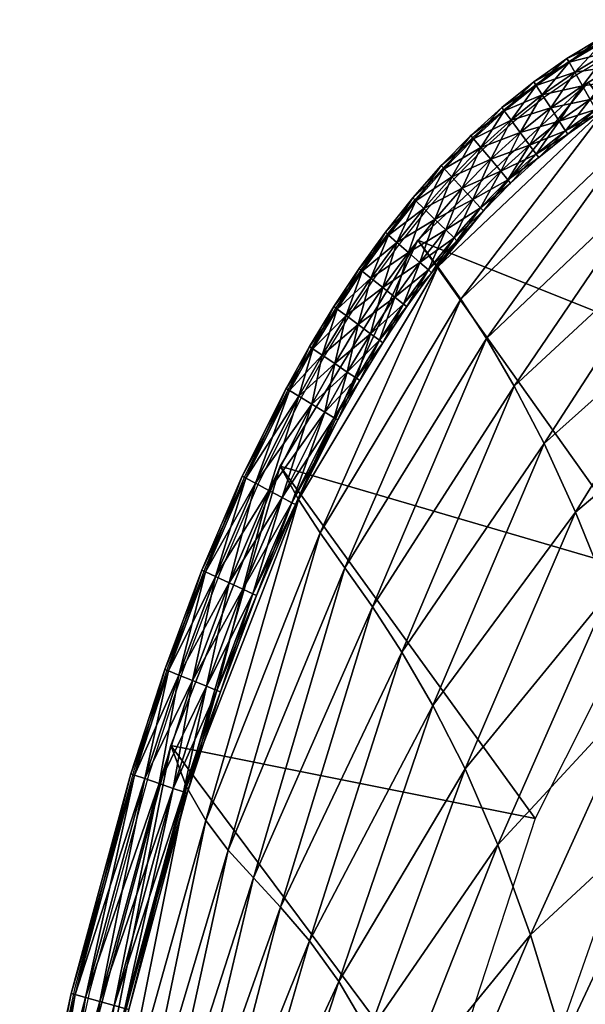
# Model space of a CAD drawing. Units: metres. Extents: x -0.214 to 0.486, y -0.212 to 0.259.
# Drawn here: x -0.178 to -0.098, y 0.1 to 0.238 of the extents above; entities that cross this region are included whole.
import ezdxf

# ---------------------------------------------------------------- set-up
doc = ezdxf.new("R2010")
doc.units = ezdxf.units.M
doc.layers.add('Mobilier 2D', color=7, linetype='Continuous', true_color=0xb1581b)
doc.layers.add('Mobilier 3D', color=7, linetype='Continuous', true_color=0x876e08)

# ---------------------------------------------------------------- blocks, each defined once
blk = doc.blocks.new('Prado cousdos Mobilier3D')
at = {"layer": 'Mobilier 3D', "color": 141, "true_color": 0x9ad7e5}
mesh = blk.add_polyface(dxfattribs=at)
corners = [(-0.09111, 0.2385, 0.00401), (-0.09365, 0.23727, 0.00401), (-0.09341, 0.23672, 0.00601), (-0.09591, 0.23539, 0.00601), (-0.09617, 0.23592, 0.00401), (-0.0952, 0.23393, 0.00748), (-0.09275, 0.23523, 0.00748), (-0.09422, 0.23194, 0.00802), (-0.09186, 0.2332, 0.00802), (-0.09324, 0.22996, 0.00748), (-0.09096, 0.23117, 0.00054), (-0.09324, 0.22996, 0.00054), (-0.09422, 0.23194, 0), (-0.0952, 0.23393, 0.00054), (-0.09275, 0.23523, 0.00054), (-0.09186, 0.2332, 0), (-0.09591, 0.23539, 0.002), (-0.09341, 0.23672, 0.002), (-0.10071, 0.2325, 0.00601), (-0.101, 0.23301, 0.00401), (-0.09991, 0.23109, 0.00748), (-0.09883, 0.22917, 0.00802), (-0.09883, 0.22917, 0), (-0.09991, 0.23109, 0.00054), (-0.10071, 0.2325, 0.002), (-0.10536, 0.22924, 0.00601), (-0.10568, 0.22973, 0.00401), (-0.10448, 0.22789, 0.00748), (-0.10536, 0.22924, 0.002)]
mesh.append_faces([[corners[k] for k in face] for face in [(0, 1, 2), (3, 2, 1), (1, 4, 3), (5, 6, 2), (2, 3, 5), (7, 8, 6), (6, 5, 7), (8, 7, 9), (10, 11, 12), (13, 14, 15), (15, 12, 13), (16, 17, 14), (14, 13, 16), (4, 1, 17), (17, 16, 4), (18, 3, 4), (4, 19, 18), (20, 5, 3), (3, 18, 20), (21, 7, 5), (5, 20, 21), (22, 12, 11), (23, 13, 12), (12, 22, 23), (24, 16, 13), (13, 23, 24), (19, 4, 16), (16, 24, 19), (25, 18, 19), (19, 26, 25), (27, 20, 18), (28, 24, 23), (26, 19, 24), (24, 28, 26)]], dxfattribs={"color": 141})
mesh = blk.add_polyface(dxfattribs=at)
corners = [(-0.0659, 0.23742, 0.01527), (-0.09507, 0.22655, 0.01502), (-0.09188, 0.22211, 0.02627), (-0.09006, 0.22914, 0.00401), (-0.0878, 0.23024, 0.00401), (-0.08802, 0.23079, 0.00601), (-0.0903, 0.22968, 0.00601), (-0.0903, 0.22968, 0.002), (-0.08802, 0.23079, 0.002), (-0.09253, 0.2285, 0.00601), (-0.09096, 0.23117, 0.00748), (-0.09324, 0.22996, 0.00748), (-0.09226, 0.22797, 0.00401), (-0.09253, 0.2285, 0.002), (-0.09324, 0.22996, 0.00054), (-0.09774, 0.22724, 0.00748), (-0.09422, 0.23194, 0.00802), (-0.09883, 0.22917, 0.00802), (-0.09695, 0.22584, 0.00601), (-0.09666, 0.22532, 0.00401), (-0.09695, 0.22584, 0.002), (-0.09774, 0.22724, 0.00054), (-0.09883, 0.22917, 0), (-0.10328, 0.22605, 0.00802), (-0.09991, 0.23109, 0.00748), (-0.10208, 0.2242, 0.00748), (-0.10121, 0.22285, 0.00601), (-0.10088, 0.22236, 0.00401), (-0.10121, 0.22285, 0.002), (-0.10208, 0.2242, 0.00054), (-0.10328, 0.22605, 0)]
mesh.append_faces([[corners[k] for k in face] for face in [(0, 1, 2), (3, 4, 5), (5, 6, 3), (7, 8, 4), (4, 3, 7), (9, 6, 10), (10, 11, 9), (12, 3, 6), (6, 9, 12), (13, 7, 3), (3, 12, 13), (7, 13, 14), (15, 11, 16), (16, 17, 15), (18, 9, 11), (11, 15, 18), (19, 12, 9), (9, 18, 19), (20, 13, 12), (12, 19, 20), (21, 14, 13), (13, 20, 21), (14, 21, 22), (23, 17, 24), (25, 15, 17), (26, 18, 15), (15, 25, 26), (27, 19, 18), (18, 26, 27), (28, 20, 19), (19, 27, 28), (29, 21, 20), (20, 28, 29), (30, 22, 21), (21, 29, 30)]], dxfattribs={"color": 141})
mesh = blk.add_polyface(dxfattribs=at)
corners = [(-0.10071, 0.2325, 0.00601), (-0.10536, 0.22924, 0.00601), (-0.10448, 0.22789, 0.00748), (-0.09991, 0.23109, 0.00748), (-0.10328, 0.22605, 0.00802), (-0.09883, 0.22917, 0.00802), (-0.10208, 0.2242, 0.00748), (-0.10448, 0.22789, 0.00054), (-0.09991, 0.23109, 0.00054), (-0.09883, 0.22917, 0), (-0.10328, 0.22605, 0), (-0.10536, 0.22924, 0.002), (-0.10984, 0.22564, 0.00601), (-0.10568, 0.22973, 0.00401), (-0.11019, 0.22612, 0.00401), (-0.10889, 0.22435, 0.00748), (-0.10759, 0.22259, 0.00802), (-0.10628, 0.22083, 0.00748), (-0.10533, 0.21955, 0.00601), (-0.10121, 0.22285, 0.00601), (-0.10628, 0.22083, 0.00054), (-0.10208, 0.2242, 0.00054), (-0.10121, 0.22285, 0.002), (-0.10759, 0.22259, 0), (-0.10889, 0.22435, 0.00054), (-0.10984, 0.22564, 0.002), (-0.11416, 0.22172, 0.00601), (-0.11454, 0.22217, 0.00401), (-0.11314, 0.2205, 0.00748), (-0.11174, 0.21882, 0.00802), (-0.11314, 0.2205, 0.00054), (-0.11416, 0.22172, 0.002)]
mesh.append_faces([[corners[k] for k in face] for face in [(0, 1, 2), (3, 2, 4), (5, 4, 6), (7, 8, 9), (9, 10, 7), (8, 7, 11), (12, 1, 13), (13, 14, 12), (15, 2, 1), (1, 12, 15), (16, 4, 2), (2, 15, 16), (17, 6, 4), (4, 16, 17), (18, 19, 6), (20, 21, 22), (23, 10, 21), (21, 20, 23), (24, 7, 10), (10, 23, 24), (25, 11, 7), (7, 24, 25), (14, 13, 11), (11, 25, 14), (26, 12, 14), (14, 27, 26), (28, 15, 12), (12, 26, 28), (29, 16, 15), (30, 24, 23), (31, 25, 24), (24, 30, 31), (27, 14, 25), (25, 31, 27)]], dxfattribs={"color": 141})
mesh = blk.add_polyface(dxfattribs=at)
corners = [(-0.12202, 0.20741, 0.00401), (-0.098, 0.2297, 0.00401), (-0.06665, 0.18522, 0.00399), (-0.08834, 0.15999, 0.00399), (-0.09507, 0.22655, 0.01502), (-0.1192, 0.20363, 0.0144), (-0.11597, 0.19908, 0.0252), (-0.09188, 0.22211, 0.02627), (-0.11236, 0.19354, 0.03649), (-0.08844, 0.21623, 0.03785), (-0.10843, 0.18683, 0.0483), (-0.08475, 0.20878, 0.04984), (-0.12845, 0.1557, 0.04621), (-0.10422, 0.17874, 0.06071), (-0.08084, 0.1996, 0.06233), (-0.12429, 0.14933, 0.05858), (-0.09978, 0.16906, 0.07377), (-0.0767, 0.18855, 0.07541), (-0.11991, 0.14182, 0.07168), (-0.09516, 0.1576, 0.08753), (-0.07235, 0.17548, 0.08918), (-0.09041, 0.14416, 0.10205), (-0.11319, 0.21198, 0.00601), (-0.10932, 0.21592, 0.00601), (-0.11035, 0.21715, 0.00748), (-0.11428, 0.21315, 0.00748), (-0.11279, 0.21156, 0.00401), (-0.10895, 0.21547, 0.00401), (-0.11319, 0.21198, 0.002), (-0.10932, 0.21592, 0.002), (-0.11428, 0.21315, 0.00054), (-0.11035, 0.21715, 0.00054), (-0.11576, 0.21474, 0), (-0.11807, 0.20885, 0.00748), (-0.11576, 0.21474, 0.00802), (-0.11693, 0.20774, 0.00601), (-0.11652, 0.20734, 0.00401), (-0.11693, 0.20774, 0.002), (-0.11807, 0.20885, 0.00054)]
mesh.append_faces([[corners[k] for k in face] for face in [(0, 1, 2), (0, 2, 3), (4, 5, 6), (7, 6, 8), (8, 9, 7), (9, 8, 10), (10, 11, 9), (12, 10, 8), (11, 10, 13), (13, 14, 11), (15, 13, 10), (14, 13, 16), (16, 17, 14), (18, 16, 13), (17, 16, 19), (19, 20, 17), (20, 19, 21), (1, 0, 5), (22, 23, 24), (24, 25, 22), (26, 27, 23), (23, 22, 26), (28, 29, 27), (27, 26, 28), (29, 28, 30), (31, 30, 32), (33, 25, 34), (35, 22, 25), (36, 26, 22), (22, 35, 36), (37, 28, 26), (26, 36, 37), (38, 30, 28), (28, 37, 38)]], dxfattribs={"color": 141})
mesh = blk.add_polyface(dxfattribs=at)
corners = [(-0.11597, 0.19908, 0.0252), (-0.09188, 0.22211, 0.02627), (-0.09507, 0.22655, 0.01502), (-0.1192, 0.20363, 0.0144), (-0.098, 0.2297, 0.00401), (-0.10208, 0.2242, 0.00748), (-0.10628, 0.22083, 0.00748), (-0.10533, 0.21955, 0.00601), (-0.10498, 0.21907, 0.00401), (-0.10088, 0.22236, 0.00401), (-0.10121, 0.22285, 0.00601), (-0.10533, 0.21955, 0.002), (-0.10121, 0.22285, 0.002), (-0.10628, 0.22083, 0.00054), (-0.10889, 0.22435, 0.00748), (-0.11314, 0.2205, 0.00748), (-0.11174, 0.21882, 0.00802), (-0.11035, 0.21715, 0.00748), (-0.10759, 0.22259, 0.00802), (-0.10932, 0.21592, 0.00601), (-0.10895, 0.21547, 0.00401), (-0.10932, 0.21592, 0.002), (-0.11035, 0.21715, 0.00054), (-0.11174, 0.21882, 0), (-0.10759, 0.22259, 0), (-0.11314, 0.2205, 0.00054), (-0.11832, 0.21749, 0.00601), (-0.11416, 0.22172, 0.00601), (-0.11454, 0.22217, 0.00401), (-0.11724, 0.21633, 0.00748), (-0.11576, 0.21474, 0.00802), (-0.11428, 0.21315, 0.00748), (-0.11428, 0.21315, 0.00054), (-0.11576, 0.21474, 0), (-0.11724, 0.21633, 0.00054), (-0.11832, 0.21749, 0.002), (-0.11416, 0.22172, 0.002), (-0.11872, 0.21792, 0.00401)]
mesh.append_faces([[corners[k] for k in face] for face in [(0, 1, 2), (3, 2, 4), (5, 6, 7), (8, 9, 10), (10, 7, 8), (11, 12, 9), (9, 8, 11), (12, 11, 13), (14, 15, 16), (17, 6, 18), (18, 16, 17), (19, 7, 6), (6, 17, 19), (20, 8, 7), (7, 19, 20), (21, 11, 8), (8, 20, 21), (22, 13, 11), (11, 21, 22), (23, 24, 13), (13, 22, 23), (24, 23, 25), (26, 27, 28), (29, 15, 27), (30, 16, 15), (15, 29, 30), (31, 17, 16), (16, 30, 31), (32, 22, 21), (33, 23, 22), (34, 25, 23), (23, 33, 34), (35, 36, 25), (25, 34, 35), (37, 28, 36)]], dxfattribs={"color": 141})
mesh = blk.add_polyface(dxfattribs=at)
corners = [(-0.11454, 0.22217, 0.00401), (-0.11872, 0.21792, 0.00401), (-0.11832, 0.21749, 0.00601), (-0.11416, 0.22172, 0.00601), (-0.11724, 0.21633, 0.00748), (-0.11416, 0.22172, 0.002), (-0.11832, 0.21749, 0.002), (-0.12232, 0.21296, 0.00601), (-0.12274, 0.21336, 0.00401), (-0.12118, 0.21186, 0.00748), (-0.11963, 0.21035, 0.00802), (-0.11576, 0.21474, 0.00802), (-0.11807, 0.20885, 0.00748), (-0.11428, 0.21315, 0.00748), (-0.11693, 0.20774, 0.00601), (-0.11963, 0.21035, 0), (-0.11576, 0.21474, 0), (-0.11428, 0.21315, 0.00054), (-0.11807, 0.20885, 0.00054), (-0.12118, 0.21186, 0.00054), (-0.11724, 0.21633, 0.00054), (-0.12232, 0.21296, 0.002), (-0.12617, 0.20814, 0.00601), (-0.1266, 0.20852, 0.00401), (-0.12498, 0.2071, 0.00748), (-0.12336, 0.20568, 0.00802), (-0.12174, 0.20425, 0.00748), (-0.12174, 0.20425, 0.00054), (-0.11693, 0.20774, 0.002), (-0.12336, 0.20568, 0), (-0.12498, 0.2071, 0.00054), (-0.12617, 0.20814, 0.002)]
mesh.append_faces([[corners[k] for k in face] for face in [(0, 1, 2), (3, 2, 4), (5, 6, 1), (7, 2, 1), (1, 8, 7), (9, 4, 2), (2, 7, 9), (10, 11, 4), (4, 9, 10), (11, 10, 12), (13, 12, 14), (15, 16, 17), (17, 18, 15), (19, 20, 16), (16, 15, 19), (21, 6, 20), (20, 19, 21), (8, 1, 6), (6, 21, 8), (22, 7, 8), (8, 23, 22), (24, 9, 7), (7, 22, 24), (25, 10, 9), (9, 24, 25), (26, 12, 10), (10, 25, 26), (27, 18, 28), (29, 15, 18), (30, 19, 15), (15, 29, 30), (31, 21, 19), (19, 30, 31), (23, 8, 21), (21, 31, 23)]], dxfattribs={"color": 141})
mesh = blk.add_polyface(dxfattribs=at)
corners = [(-0.12055, 0.20321, 0.00601), (-0.11693, 0.20774, 0.00601), (-0.11807, 0.20885, 0.00748), (-0.12174, 0.20425, 0.00748), (-0.12012, 0.20283, 0.00401), (-0.11652, 0.20734, 0.00401), (-0.12055, 0.20321, 0.002), (-0.11693, 0.20774, 0.002), (-0.12174, 0.20425, 0.00054), (-0.11807, 0.20885, 0.00054), (-0.12336, 0.20568, 0), (-0.12987, 0.20305, 0.00601), (-0.12617, 0.20814, 0.00601), (-0.1266, 0.20852, 0.00401), (-0.13032, 0.20341, 0.00401), (-0.12864, 0.20207, 0.00748), (-0.12498, 0.2071, 0.00748), (-0.12696, 0.20072, 0.00802), (-0.12336, 0.20568, 0.00802), (-0.12528, 0.19938, 0.00748), (-0.12405, 0.1984, 0.00601), (-0.1236, 0.19804, 0.00401), (-0.12405, 0.1984, 0.002), (-0.12528, 0.19938, 0.00054), (-0.12696, 0.20072, 0), (-0.12864, 0.20207, 0.00054), (-0.12498, 0.2071, 0.00054), (-0.12987, 0.20305, 0.002), (-0.12617, 0.20814, 0.002), (-0.13342, 0.1977, 0.00601), (-0.13216, 0.19677, 0.00748), (-0.13342, 0.1977, 0.002), (-0.13388, 0.19804, 0.00401)]
mesh.append_faces([[corners[k] for k in face] for face in [(0, 1, 2), (2, 3, 0), (4, 5, 1), (1, 0, 4), (6, 7, 5), (5, 4, 6), (7, 6, 8), (9, 8, 10), (11, 12, 13), (13, 14, 11), (15, 16, 12), (12, 11, 15), (17, 18, 16), (16, 15, 17), (19, 3, 18), (18, 17, 19), (20, 0, 3), (3, 19, 20), (21, 4, 0), (0, 20, 21), (22, 6, 4), (23, 8, 6), (6, 22, 23), (24, 10, 8), (8, 23, 24), (25, 26, 10), (10, 24, 25), (27, 28, 26), (26, 25, 27), (14, 13, 28), (28, 27, 14), (29, 11, 14), (30, 15, 11), (31, 27, 25), (32, 14, 27)]], dxfattribs={"color": 141})
mesh = blk.add_polyface(dxfattribs=at)
corners = [(-0.14143, 0.17554, 0.00401), (-0.12202, 0.20741, 0.00401), (-0.08834, 0.15999, 0.00399), (-0.1192, 0.20363, 0.0144), (-0.13887, 0.17084, 0.01348), (-0.13581, 0.16617, 0.02367), (-0.15193, 0.12558, 0.0218), (-0.11597, 0.19908, 0.0252), (-0.13231, 0.16122, 0.03458), (-0.11236, 0.19354, 0.03649), (-0.12845, 0.1557, 0.04621), (-0.10843, 0.18683, 0.0483), (-0.12429, 0.14933, 0.05858), (-0.13069, 0.18795, 0.00601), (-0.13382, 0.18237, 0.00601), (-0.13333, 0.18207, 0.00401), (-0.13022, 0.18763, 0.00401), (-0.13382, 0.18237, 0.002), (-0.13069, 0.18795, 0.002), (-0.13516, 0.18318, 0.00054), (-0.14628, 0.17387, 0.00601), (-0.14013, 0.18621, 0.00601), (-0.14062, 0.18651, 0.00401), (-0.14491, 0.17313, 0.00748), (-0.1388, 0.1854, 0.00748), (-0.14304, 0.17213, 0.00802), (-0.13698, 0.18429, 0.00802), (-0.14116, 0.17113, 0.00748), (-0.13516, 0.18318, 0.00748), (-0.13979, 0.1704, 0.00601), (-0.13929, 0.17013, 0.00401), (-0.13979, 0.1704, 0.002), (-0.14116, 0.17113, 0.00054), (-0.14304, 0.17213, 0), (-0.13698, 0.18429, 0), (-0.14491, 0.17313, 0.00054), (-0.1388, 0.1854, 0.00054), (-0.14628, 0.17387, 0.002), (-0.14013, 0.18621, 0.002), (-0.14679, 0.17414, 0.00401), (-0.1453, 0.15757, 0.00601), (-0.14479, 0.15733, 0.00401), (-0.1453, 0.15757, 0.002), (-0.14671, 0.15822, 0.00054)]
mesh.append_faces([[corners[k] for k in face] for face in [(0, 1, 2), (3, 4, 5), (6, 5, 4), (7, 5, 8), (9, 8, 10), (11, 10, 12), (1, 0, 4), (13, 14, 15), (16, 15, 17), (18, 17, 19), (20, 21, 22), (23, 24, 21), (25, 26, 24), (24, 23, 25), (27, 28, 26), (26, 25, 27), (29, 14, 28), (28, 27, 29), (30, 15, 14), (14, 29, 30), (31, 17, 15), (15, 30, 31), (32, 19, 17), (17, 31, 32), (33, 34, 19), (19, 32, 33), (35, 36, 34), (34, 33, 35), (37, 38, 36), (39, 22, 38), (40, 29, 27), (41, 30, 29), (42, 31, 30), (30, 41, 42), (43, 32, 31)]], dxfattribs={"color": 141})
mesh = blk.add_polyface(dxfattribs=at)
corners = [(-0.13581, 0.16617, 0.02367), (-0.11597, 0.19908, 0.0252), (-0.1192, 0.20363, 0.0144), (-0.13231, 0.16122, 0.03458), (-0.11236, 0.19354, 0.03649), (-0.13887, 0.17084, 0.01348), (-0.12202, 0.20741, 0.00401), (-0.12012, 0.20283, 0.00401), (-0.1236, 0.19804, 0.00401), (-0.12405, 0.1984, 0.002), (-0.12987, 0.20305, 0.00601), (-0.13342, 0.1977, 0.00601), (-0.13216, 0.19677, 0.00748), (-0.13043, 0.1955, 0.00802), (-0.12696, 0.20072, 0.00802), (-0.12864, 0.20207, 0.00748), (-0.1287, 0.19423, 0.00748), (-0.12528, 0.19938, 0.00748), (-0.12743, 0.1933, 0.00601), (-0.12405, 0.1984, 0.00601), (-0.12697, 0.19296, 0.00401), (-0.12743, 0.1933, 0.002), (-0.1287, 0.19423, 0.00054), (-0.12528, 0.19938, 0.00054), (-0.13043, 0.1955, 0), (-0.12696, 0.20072, 0), (-0.13216, 0.19677, 0.00054), (-0.12864, 0.20207, 0.00054), (-0.13342, 0.1977, 0.002), (-0.13199, 0.18882, 0.00748), (-0.13069, 0.18795, 0.00601), (-0.13022, 0.18763, 0.00401), (-0.13069, 0.18795, 0.002), (-0.13199, 0.18882, 0.00054), (-0.13376, 0.19002, 0), (-0.13333, 0.18207, 0.00401), (-0.13382, 0.18237, 0.002)]
mesh.append_faces([[corners[k] for k in face] for face in [(0, 1, 2), (3, 4, 1), (5, 2, 6), (7, 8, 9), (10, 11, 12), (13, 14, 15), (15, 12, 13), (16, 17, 14), (14, 13, 16), (18, 19, 17), (17, 16, 18), (20, 8, 19), (19, 18, 20), (21, 9, 8), (8, 20, 21), (22, 23, 9), (9, 21, 22), (24, 25, 23), (23, 22, 24), (26, 27, 25), (25, 24, 26), (27, 26, 28), (29, 16, 13), (30, 18, 16), (16, 29, 30), (31, 20, 18), (18, 30, 31), (32, 21, 20), (20, 31, 32), (33, 22, 21), (21, 32, 33), (34, 24, 22), (22, 33, 34), (35, 31, 30), (36, 32, 31)]], dxfattribs={"color": 141})
mesh = blk.add_polyface(dxfattribs=at)
corners = [(-0.13032, 0.20341, 0.00401), (-0.13388, 0.19804, 0.00401), (-0.13342, 0.1977, 0.00601), (-0.12987, 0.20305, 0.002), (-0.13342, 0.1977, 0.002), (-0.13684, 0.19209, 0.00601), (-0.13731, 0.19241, 0.00401), (-0.13554, 0.19121, 0.00748), (-0.13216, 0.19677, 0.00748), (-0.13376, 0.19002, 0.00802), (-0.13043, 0.1955, 0.00802), (-0.13199, 0.18882, 0.00748), (-0.13554, 0.19121, 0.00054), (-0.13216, 0.19677, 0.00054), (-0.13043, 0.1955, 0), (-0.13376, 0.19002, 0), (-0.13684, 0.19209, 0.002), (-0.14013, 0.18621, 0.00601), (-0.14062, 0.18651, 0.00401), (-0.1388, 0.1854, 0.00748), (-0.13698, 0.18429, 0.00802), (-0.13516, 0.18318, 0.00748), (-0.13382, 0.18237, 0.00601), (-0.13069, 0.18795, 0.00601), (-0.13516, 0.18318, 0.00054), (-0.13199, 0.18882, 0.00054), (-0.13069, 0.18795, 0.002), (-0.13698, 0.18429, 0), (-0.1388, 0.1854, 0.00054), (-0.14013, 0.18621, 0.002)]
mesh.append_faces([[corners[k] for k in face] for face in [(0, 1, 2), (3, 4, 1), (5, 2, 1), (1, 6, 5), (7, 8, 2), (2, 5, 7), (9, 10, 8), (8, 7, 9), (10, 9, 11), (12, 13, 14), (14, 15, 12), (16, 4, 13), (13, 12, 16), (6, 1, 4), (4, 16, 6), (17, 5, 6), (6, 18, 17), (19, 7, 5), (5, 17, 19), (20, 9, 7), (7, 19, 20), (21, 11, 9), (9, 20, 21), (22, 23, 11), (11, 21, 22), (24, 25, 26), (27, 15, 25), (25, 24, 27), (28, 12, 15), (15, 27, 28), (29, 16, 12), (12, 28, 29), (18, 6, 16), (16, 29, 18)]], dxfattribs={"color": 141})
mesh = blk.add_polyface(dxfattribs=at)
corners = [(-0.15466, 0.13035, 0.01235), (-0.13887, 0.17084, 0.01348), (-0.14143, 0.17554, 0.00401), (-0.14062, 0.18651, 0.00401), (-0.14679, 0.17414, 0.00401), (-0.14628, 0.17387, 0.00601), (-0.14013, 0.18621, 0.00601), (-0.14491, 0.17313, 0.00748), (-0.1388, 0.1854, 0.00054), (-0.14491, 0.17313, 0.00054), (-0.14628, 0.17387, 0.002), (-0.14013, 0.18621, 0.002), (-0.15196, 0.16065, 0.00601), (-0.15248, 0.16089, 0.00401), (-0.15055, 0.16, 0.00748), (-0.14863, 0.15911, 0.00802), (-0.14304, 0.17213, 0.00802), (-0.14671, 0.15822, 0.00748), (-0.14116, 0.17113, 0.00748), (-0.1453, 0.15757, 0.00601), (-0.13979, 0.1704, 0.00601), (-0.14479, 0.15733, 0.00401), (-0.13979, 0.1704, 0.002), (-0.1453, 0.15757, 0.002), (-0.14671, 0.15822, 0.00054), (-0.14863, 0.15911, 0), (-0.14304, 0.17213, 0), (-0.14116, 0.17113, 0.00054), (-0.15055, 0.16, 0.00054), (-0.15196, 0.16065, 0.002), (-0.15718, 0.14668, 0.00601), (-0.15575, 0.1461, 0.00748), (-0.15379, 0.14531, 0.00802), (-0.15183, 0.14452, 0.00748), (-0.15039, 0.14394, 0.00601), (-0.15183, 0.14452, 0.00054), (-0.15379, 0.14531, 0), (-0.15575, 0.1461, 0.00054), (-0.15718, 0.14668, 0.002), (-0.15771, 0.14689, 0.00401)]
mesh.append_faces([[corners[k] for k in face] for face in [(0, 1, 2), (3, 4, 5), (6, 5, 7), (8, 9, 10), (11, 10, 4), (12, 5, 4), (4, 13, 12), (14, 7, 5), (5, 12, 14), (15, 16, 7), (7, 14, 15), (17, 18, 16), (16, 15, 17), (18, 17, 19), (20, 19, 21), (22, 23, 24), (25, 26, 27), (27, 24, 25), (28, 9, 26), (26, 25, 28), (29, 10, 9), (9, 28, 29), (13, 4, 10), (10, 29, 13), (30, 12, 13), (31, 14, 12), (32, 15, 14), (33, 17, 15), (34, 19, 17), (35, 24, 23), (36, 25, 24), (37, 28, 25), (38, 29, 28), (39, 13, 29)]], dxfattribs={"color": 141})
mesh = blk.add_polyface(dxfattribs=at)
corners = [(-0.14143, 0.17554, 0.00401), (-0.08834, 0.15999, 0.00399), (-0.10549, 0.12589, 0.00399), (-0.10422, 0.17874, 0.06071), (-0.12429, 0.14933, 0.05858), (-0.11991, 0.14182, 0.07168), (-0.09978, 0.16906, 0.07377), (-0.11538, 0.13286, 0.08552), (-0.09516, 0.1576, 0.08753), (-0.11076, 0.12217, 0.10011), (-0.09041, 0.14416, 0.10205), (-0.0678, 0.16026, 0.10372), (-0.08557, 0.12854, 0.1174), (-0.06306, 0.14273, 0.11912), (-0.10613, 0.10946, 0.11544), (-0.12476, 0.08668, 0.11334), (-0.08069, 0.11053, 0.13363), (-0.05813, 0.12276, 0.13547), (-0.10156, 0.09444, 0.13152), (-0.1207, 0.07541, 0.12927), (-0.09735, 0.07774, 0.14748), (-0.07606, 0.09093, 0.14996), (-0.05327, 0.10122, 0.15207), (-0.07622, 0.08719, 0.24588), (-0.05324, 0.09489, 0.24503), (-0.0532, 0.09528, 0.21195), (-0.07631, 0.08768, 0.28037), (-0.05327, 0.09467, 0.27889), (-0.05304, 0.10004, 0.15409), (-0.07583, 0.08983, 0.15202), (-0.07599, 0.08745, 0.17992), (-0.07604, 0.09084, 0.15013), (-0.05325, 0.10112, 0.15224), (-0.05306, 0.10013, 0.15393), (-0.07585, 0.08992, 0.15185), (-0.07569, 0.08995, 0.15052), (-0.07496, 0.08845, 0.15009), (-0.05244, 0.09862, 0.15209), (-0.07564, 0.08972, 0.15096), (-0.05293, 0.09993, 0.15301), (-0.07596, 0.09058, 0.15037), (-0.07584, 0.09029, 0.1505), (-0.05309, 0.10054, 0.15258), (-0.07576, 0.0899, 0.15122), (-0.07583, 0.08996, 0.15152), (-0.05305, 0.10019, 0.1536), (-0.05318, 0.10085, 0.15246), (-0.05298, 0.10019, 0.15259), (-0.05301, 0.10012, 0.15329)]
mesh.append_faces([[corners[k] for k in face] for face in [(0, 1, 2), (3, 4, 5), (6, 5, 7), (7, 8, 6), (8, 7, 9), (9, 10, 8), (11, 10, 12), (12, 13, 11), (10, 9, 14), (14, 12, 10), (15, 14, 9), (13, 12, 16), (16, 17, 13), (12, 14, 18), (18, 16, 12), (19, 18, 14), (20, 21, 16), (16, 18, 20), (21, 22, 17), (17, 16, 21), (23, 24, 25), (26, 27, 24), (28, 29, 30), (31, 32, 22), (22, 21, 31), (33, 34, 29), (35, 36, 37), (36, 38, 39), (40, 41, 42), (43, 44, 45), (31, 40, 46), (44, 34, 33), (41, 35, 47), (38, 43, 48)]], dxfattribs={"color": 141})
mesh = blk.add_polyface(dxfattribs=at)
corners = [(-0.15685, 0.13616, 0.00401), (-0.14143, 0.17554, 0.00401), (-0.10549, 0.12589, 0.00399), (-0.1188, 0.08509, 0.00398), (-0.13887, 0.17084, 0.01348), (-0.15466, 0.13035, 0.01235), (-0.15193, 0.12558, 0.0218), (-0.13581, 0.16617, 0.02367), (-0.14876, 0.12143, 0.03228), (-0.13231, 0.16122, 0.03458), (-0.14521, 0.1175, 0.04373), (-0.12845, 0.1557, 0.04621), (-0.14138, 0.11337, 0.0561), (-0.12429, 0.14933, 0.05858), (-0.13733, 0.10864, 0.06931), (-0.11991, 0.14182, 0.07168), (-0.13316, 0.10289, 0.08329), (-0.11538, 0.13286, 0.08552), (-0.12895, 0.09571, 0.09799), (-0.11076, 0.12217, 0.10011), (-0.15055, 0.16, 0.00748), (-0.15575, 0.1461, 0.00748), (-0.15379, 0.14531, 0.00802), (-0.14863, 0.15911, 0.00802), (-0.15183, 0.14452, 0.00748), (-0.14671, 0.15822, 0.00748), (-0.15039, 0.14394, 0.00601), (-0.14987, 0.14373, 0.00401), (-0.14479, 0.15733, 0.00401), (-0.1453, 0.15757, 0.00601), (-0.15039, 0.14394, 0.002), (-0.1453, 0.15757, 0.002), (-0.15183, 0.14452, 0.00054), (-0.14671, 0.15822, 0.00054), (-0.15379, 0.14531, 0), (-0.14863, 0.15911, 0), (-0.15575, 0.1461, 0.00054), (-0.15055, 0.16, 0.00054), (-0.15718, 0.14668, 0.002), (-0.15653, 0.13012, 0.00748), (-0.15507, 0.12962, 0.00601), (-0.15454, 0.12943, 0.00401), (-0.15507, 0.12962, 0.002), (-0.15653, 0.13012, 0.00054)]
mesh.append_faces([[corners[k] for k in face] for face in [(0, 1, 2), (0, 2, 3), (4, 5, 6), (7, 6, 8), (8, 9, 7), (9, 8, 10), (10, 11, 9), (11, 10, 12), (12, 13, 11), (13, 12, 14), (14, 15, 13), (15, 14, 16), (16, 17, 15), (18, 19, 17), (1, 0, 5), (20, 21, 22), (23, 22, 24), (25, 24, 26), (27, 28, 29), (29, 26, 27), (30, 31, 28), (28, 27, 30), (31, 30, 32), (33, 32, 34), (35, 34, 36), (37, 36, 38), (39, 24, 22), (40, 26, 24), (24, 39, 40), (41, 27, 26), (26, 40, 41), (42, 30, 27), (27, 41, 42), (43, 32, 30), (30, 42, 43)]], dxfattribs={"color": 141})
mesh = blk.add_polyface(dxfattribs=at)
corners = [(-0.16486, 0.07951, 0.01973), (-0.15193, 0.12558, 0.0218), (-0.15466, 0.13035, 0.01235), (-0.16714, 0.08431, 0.0111), (-0.15685, 0.13616, 0.00401), (-0.15248, 0.16089, 0.00401), (-0.15771, 0.14689, 0.00401), (-0.15718, 0.14668, 0.00601), (-0.15196, 0.16065, 0.00601), (-0.15575, 0.1461, 0.00748), (-0.15196, 0.16065, 0.002), (-0.15718, 0.14668, 0.002), (-0.16198, 0.132, 0.00601), (-0.16252, 0.13218, 0.00401), (-0.16052, 0.1315, 0.00748), (-0.15853, 0.13081, 0.00802), (-0.15379, 0.14531, 0.00802), (-0.15653, 0.13012, 0.00748), (-0.15853, 0.13081, 0), (-0.15379, 0.14531, 0), (-0.15183, 0.14452, 0.00054), (-0.15653, 0.13012, 0.00054), (-0.16052, 0.1315, 0.00054), (-0.15575, 0.1461, 0.00054), (-0.16198, 0.132, 0.002), (-0.17038, 0.10104, 0.00601), (-0.17092, 0.10119, 0.00401), (-0.16889, 0.10063, 0.00748), (-0.16687, 0.10006, 0.00802), (-0.16484, 0.09949, 0.00748), (-0.16336, 0.09908, 0.00601), (-0.15507, 0.12962, 0.00601), (-0.16281, 0.09893, 0.00401), (-0.15454, 0.12943, 0.00401), (-0.16336, 0.09908, 0.002), (-0.15507, 0.12962, 0.002), (-0.16484, 0.09949, 0.00054), (-0.16687, 0.10006, 0), (-0.16889, 0.10063, 0.00054), (-0.17038, 0.10104, 0.002)]
mesh.append_faces([[corners[k] for k in face] for face in [(0, 1, 2), (3, 2, 4), (5, 6, 7), (8, 7, 9), (10, 11, 6), (12, 7, 6), (6, 13, 12), (14, 9, 7), (7, 12, 14), (15, 16, 9), (9, 14, 15), (16, 15, 17), (18, 19, 20), (20, 21, 18), (22, 23, 19), (19, 18, 22), (24, 11, 23), (23, 22, 24), (13, 6, 11), (11, 24, 13), (25, 12, 13), (13, 26, 25), (27, 14, 12), (28, 15, 14), (29, 17, 15), (30, 31, 17), (32, 33, 31), (34, 35, 33), (36, 21, 35), (37, 18, 21), (38, 22, 18), (39, 24, 22), (26, 13, 24), (24, 39, 26)]], dxfattribs={"color": 141})
mesh = blk.add_polyface(dxfattribs=at)
corners = [(-0.1689, 0.09134, 0.00401), (-0.15685, 0.13616, 0.00401), (-0.1188, 0.08509, 0.00398), (-0.12895, 0.03971, 0.00398), (-0.15466, 0.13035, 0.01235), (-0.16714, 0.08431, 0.0111), (-0.16486, 0.07951, 0.01973), (-0.15193, 0.12558, 0.0218), (-0.16216, 0.07636, 0.02976), (-0.14876, 0.12143, 0.03228), (-0.15911, 0.07433, 0.04104), (-0.14521, 0.1175, 0.04373), (-0.15579, 0.07285, 0.05343), (-0.14138, 0.11337, 0.0561), (-0.15229, 0.07137, 0.06678), (-0.13733, 0.10864, 0.06931), (-0.14868, 0.06933, 0.08096), (-0.13316, 0.10289, 0.08329), (-0.11538, 0.13286, 0.08552), (-0.12895, 0.09571, 0.09799), (-0.14505, 0.06619, 0.09581), (-0.11076, 0.12217, 0.10011), (-0.12476, 0.08668, 0.11334), (-0.14148, 0.06138, 0.11119), (-0.10613, 0.10946, 0.11544), (-0.1207, 0.07541, 0.12927), (-0.13805, 0.05435, 0.12697), (-0.13674, 0.0569, 0.29006), (-0.11818, 0.06837, 0.28627), (-0.11787, 0.0662, 0.25001), (-0.13716, 0.05917, 0.32589), (-0.11848, 0.06974, 0.32144), (-0.13757, 0.06005, 0.35925), (-0.11878, 0.06963, 0.35444), (-0.13796, 0.05901, 0.38911), (-0.11908, 0.06739, 0.38417), (-0.15853, 0.13081, 0.00802), (-0.16687, 0.10006, 0.00802), (-0.16484, 0.09949, 0.00748), (-0.15653, 0.13012, 0.00748), (-0.16336, 0.09908, 0.00601), (-0.15507, 0.12962, 0.00601), (-0.16281, 0.09893, 0.00401), (-0.15454, 0.12943, 0.00401), (-0.16336, 0.09908, 0.002), (-0.15507, 0.12962, 0.002), (-0.16484, 0.09949, 0.00054), (-0.15653, 0.13012, 0.00054), (-0.16687, 0.10006, 0)]
mesh.append_faces([[corners[k] for k in face] for face in [(0, 1, 2), (0, 2, 3), (4, 5, 6), (7, 6, 8), (8, 9, 7), (9, 8, 10), (10, 11, 9), (11, 10, 12), (12, 13, 11), (13, 12, 14), (14, 15, 13), (15, 14, 16), (16, 17, 15), (18, 17, 19), (17, 16, 20), (20, 19, 17), (21, 19, 22), (19, 20, 23), (23, 22, 19), (24, 22, 25), (22, 23, 26), (26, 25, 22), (1, 0, 5), (27, 28, 29), (30, 31, 28), (31, 30, 32), (32, 33, 31), (33, 32, 34), (34, 35, 33), (36, 37, 38), (39, 38, 40), (41, 40, 42), (43, 42, 44), (45, 44, 46), (47, 46, 48)]], dxfattribs={"color": 141})
mesh = blk.add_polyface(dxfattribs=at)
corners = [(-0.16714, 0.08431, 0.0111), (-0.17689, 0.03491, 0.00981), (-0.17514, 0.03016, 0.0176), (-0.16486, 0.07951, 0.01973), (-0.173, 0.02819, 0.02717), (-0.16216, 0.07636, 0.02976), (-0.1689, 0.09134, 0.00401), (-0.17818, 0.04316, 0.00401), (-0.15508, 0.05022, 0.39409), (-0.17027, 0.04141, 0.39872), (-0.17076, 0.04123, 0.42379), (-0.16198, 0.132, 0.00601), (-0.17038, 0.10104, 0.00601), (-0.16889, 0.10063, 0.00748), (-0.16052, 0.1315, 0.00748), (-0.16687, 0.10006, 0.00802), (-0.15853, 0.13081, 0), (-0.16687, 0.10006, 0), (-0.16889, 0.10063, 0.00054), (-0.16052, 0.1315, 0.00054), (-0.17038, 0.10104, 0.002), (-0.17742, 0.06824, 0.00601), (-0.17092, 0.10119, 0.00401), (-0.17797, 0.06835, 0.00401), (-0.17591, 0.06794, 0.00748), (-0.17385, 0.06754, 0.00802), (-0.17178, 0.06713, 0.00748), (-0.16484, 0.09949, 0.00748), (-0.17028, 0.06684, 0.00601), (-0.16336, 0.09908, 0.00601), (-0.16972, 0.06673, 0.00401), (-0.16281, 0.09893, 0.00401), (-0.17028, 0.06684, 0.002), (-0.16336, 0.09908, 0.002), (-0.17178, 0.06713, 0.00054), (-0.16484, 0.09949, 0.00054), (-0.17385, 0.06754, 0), (-0.17591, 0.06794, 0.00054), (-0.17742, 0.06824, 0.002)]
mesh.append_faces([[corners[k] for k in face] for face in [(0, 1, 2), (2, 3, 0), (3, 2, 4), (4, 5, 3), (6, 7, 1), (1, 0, 6), (8, 9, 10), (11, 12, 13), (14, 13, 15), (16, 17, 18), (19, 18, 20), (21, 12, 22), (22, 23, 21), (24, 13, 12), (12, 21, 24), (25, 15, 13), (13, 24, 25), (26, 27, 15), (15, 25, 26), (28, 29, 27), (27, 26, 28), (30, 31, 29), (29, 28, 30), (32, 33, 31), (31, 30, 32), (34, 35, 33), (33, 32, 34), (36, 17, 35), (35, 34, 36), (37, 18, 17), (17, 36, 37), (38, 20, 18), (18, 37, 38), (23, 22, 20), (20, 38, 23)]], dxfattribs={"color": 141})
blk = doc.blocks.new('Prado cousdos Mobilier2D')
at = {"layer": 'Mobilier 2D', "color": 114, "true_color": 0x1bb158}
for points in [[(-0.17742, 0.06945, 0), (-0.17038, 0.10205, 0), (-0.16198, 0.13281, 0), (-0.15718, 0.14739, 0), (-0.15196, 0.16128, 0), (-0.14628, 0.17441, 0), (-0.14013, 0.18668, 0), (-0.13684, 0.19251, 0), (-0.13342, 0.19809, 0), (-0.12987, 0.20341, 0), (-0.12617, 0.20846, 0), (-0.12232, 0.21325, 0), (-0.11832, 0.21775, 0), (-0.11416, 0.22196, 0), (-0.10984, 0.22585, 0), (-0.10536, 0.22943, 0), (-0.10071, 0.23267, 0), (-0.09591, 0.23554, 0)], [(-0.09493, 0.23355, 0), (-0.09961, 0.23074, 0), (-0.10415, 0.22758, 0), (-0.10853, 0.22409, 0), (-0.11276, 0.22028, 0), (-0.11683, 0.21616, 0), (-0.12075, 0.21174, 0), (-0.12454, 0.20704, 0), (-0.12818, 0.20206, 0), (-0.13168, 0.19682, 0), (-0.13505, 0.19132, 0), (-0.13829, 0.18556, 0), (-0.14439, 0.17341, 0), (-0.15002, 0.16039, 0), (-0.15521, 0.1466, 0), (-0.15997, 0.13212, 0), (-0.16833, 0.10148, 0), (-0.17534, 0.06905, 0)]]:
    blk.add_polyline3d(points, dxfattribs=at)
blk = doc.blocks.new('Prado cousdos')
at = {"layer": 'Mobilier 2D'}
blk.add_blockref('Prado cousdos Mobilier2D', (0, 0), dxfattribs=at)
at = {"layer": 'Mobilier 3D'}
blk.add_blockref('Prado cousdos Mobilier3D', (0, 0), dxfattribs=at)
at = {"layer": 'Mobilier 3D', "color": 18, "true_color": 0x000000}
mesh = blk.add_polyface(dxfattribs=at)
corners = [(-0.03742, -0.02279, 0.00392), (-0.06145, -0.01476, 0.00394), (-0.04239, 0.01515, 0.00393), (-0.08194, -0.00955, 0.00395), (-0.06697, 0.02482, 0.00395), (-0.09918, -0.0065, 0.00396), (-0.08746, 0.03138, 0.00396), (-0.11343, -0.00491, 0.00396), (-0.10421, 0.03566, 0.00397), (-0.12497, -0.00412, 0.00398), (-0.11759, 0.03848, 0.00398), (-0.047, 0.05313, 0.00395), (-0.07179, 0.06464, 0.00396), (-0.09193, 0.07292, 0.00397), (-0.10787, 0.07893, 0.00398), (-0.05118, 0.09125, 0.00396), (-0.07575, 0.10488, 0.00397), (-0.09514, 0.1153, 0.00399), (-0.05486, 0.12957, 0.00397), (-0.07873, 0.1457, 0.00399), (-0.05796, 0.1682, 0.00399), (-0.03217, 0.18088, 0.00399), (-0.0284, 0.14501, 0.00397), (-0.02464, 0.10914, 0.00395), (-0.02087, 0.07327, 0.00394), (-0.01711, 0.0374, 0.00392), (-0.01335, 0.00153, 0.0039), (0.00771, 0.0385, 0.0039), (0.0108, 0.00186, 0.00388), (0.00461, 0.0751, 0.00392), (0.00146, 0.11164, 0.00395), (-0.00178, 0.14805, 0.00397), (-0.00515, 0.18428, 0.00399)]
mesh.append_faces([[corners[k] for k in face] for face in [(0, 1, 2), (1, 3, 4), (3, 5, 6), (5, 7, 8), (7, 9, 10), (1, 4, 2), (3, 6, 4), (5, 8, 6), (7, 10, 8), (2, 4, 11), (4, 6, 12), (6, 8, 13), (8, 10, 14), (4, 12, 11), (6, 13, 12), (8, 14, 13), (11, 12, 15), (12, 13, 16), (13, 14, 17), (12, 16, 15), (13, 17, 16), (15, 16, 18), (16, 17, 19), (16, 19, 18), (18, 19, 20), (21, 22, 20), (22, 23, 18), (23, 24, 15), (24, 25, 11), (25, 26, 2), (22, 18, 20), (23, 15, 18), (24, 11, 15), (25, 2, 11), (26, 0, 2), (25, 27, 28), (28, 26, 25), (24, 29, 27), (27, 25, 24), (23, 30, 29), (29, 24, 23), (22, 31, 30), (30, 23, 22), (21, 32, 31), (31, 22, 21)]], dxfattribs={"color": 18})

msp = doc.modelspace()

# ---------------------------------------------------------------- block references
msp.add_blockref('Prado cousdos', (0, 0))

doc.saveas('drawing.dxf')
